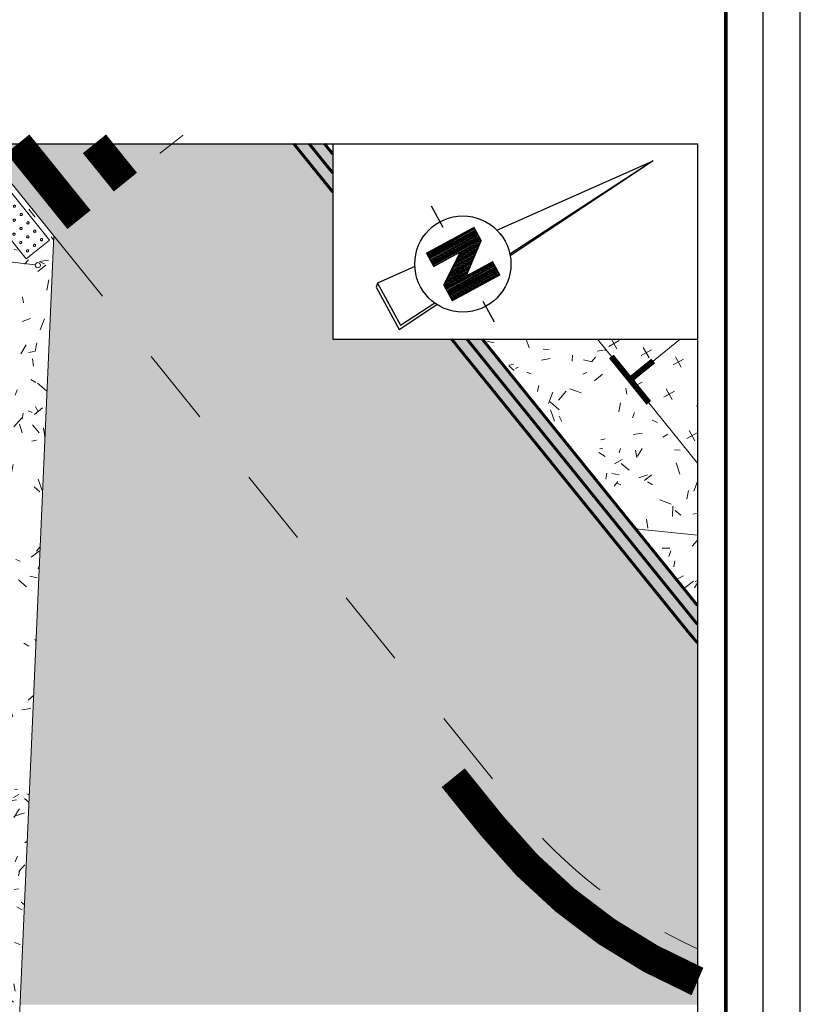
# Model space of a CAD drawing. Units: metres. Extents: x -3 to 102, y -3 to 72.
# Drawn here: x 89 to 102, y 39 to 56 of the extents above; entities that cross this region are included whole.
import ezdxf

# ---------------------------------------------------------------- set-up
doc = ezdxf.new("R2010")
doc.units = ezdxf.units.M
for name, pattern in [('LCEDERPASS', [5, 2.5, -2.5]), ('LCHGSURF', [2.6, 1.3, -1.3]), ('LCONTINUE', [2, 1, 1]), ('LIMVOIE', [2, 1, 1]), ('LMARQUAGE', [2, 1, 1]), ('LPASSPIET', [2, 1, 1]), ('LPCC1B', [2, 1, 1]), ('LPCC1X', [2.6, 1.3, -1.3])]:
    doc.linetypes.add(name, pattern=pattern)
doc.layers.get('0').update_dxf_attribs({"plot": 0})
doc.layers.add('0-Titre', color=7, linetype='Continuous')
for name, color, linetype, lineweight in [('BRD-Bordure_caniveau', 136, 'LPCC1B', 0), ('BRD-Bordure_caniveau_Axe', 136, 'LPCC1X', 0), ('MARQ-Marquage', 251, 'LCONTINUE', 0), ('MARQ-Marquage_résine', 32, 'Continuous', 0), ('MARQ-Passage_piétons', 251, 'LPASSPIET', 0), ('TRA-Béton_calcaire', 7, 'Continuous', 0), ('TRA-Enrobé', 254, 'Continuous', 0), ('TRA-Green_bloc', 84, 'Continuous', 0), ('VOI-Changement_surface', 252, 'LCHGSURF', 20), ('VOI-Panneau', 7, 'Continuous', 0), ('VOI-Voie', 150, 'LIMVOIE', 0)]:
    doc.layers.add(name, color=color, linetype=linetype, lineweight=lineweight)
pattern_1 = [(299.0358, (-5252044.7238, -1325910.4145), (2.1950932191, -0.0395718525), [0.1000000018, -1.6750000299, 0.07500000134, -0.72500001295, 0.1500000027, -1.7750000317]), (309.0358, (-5252044.0581, -1325909.5017), (2.4053158515, 0.5663089904), [0.1750000031, -0.4250000076, 0.225000004, -1.32500002366, 0.12500000223, -1.65000002946]), (319.0358, (-5252044.879, -1325909.6714), (2.14986786655, -0.07869765977), [0.20000000357, -1.37500002455, 0.17500000312, -1.0250000183, 0.12500000223, -0.8000000143]), (329.0358, (-5252044.6582, -1325910.3781), (1.76215718596, 1.1876140843), [0.12500000223, -0.82500001473, 0.1000000018, -1.22500002187, 0.07500000134, -1.625000029]), (339.0358, (-5252044.5171, -1325909.4991), (1.71332221714, 0.6286112465), [0.10000000179, -1.10000001964, 0.07500000134, -0.7000000125, 0.20000000357, -1.27500002277]), (349.0358, (-5252045.122, -1325910.2638), (1.3929744136, 1.5381392775), [0.0500000009, -0.9250000165, 0.12500000223, -1.52500002723, 0.15000000268, -0.77500001384]), (359.0358, (-5252044.9325, -1325910.2445), (1.2275957637, 1.62957319247), [0.12500000223, -1.0250000183, 0.0500000009, -1.20000002143, 0.1000000018, -0.92500001652]), (9.0358, (-5252045.3283, -1325910.1496), (1.12628575923, 1.67264178286), [0.07500000134, -0.47500000848, 0.15000000268, -0.80000001429, 0.10000000179, -1.10000001964]), (19.0358, (-5252043.978, -1325909.543), (0.3565709111, 2.18583104574), [0.17500000312, -1.10000001964, 0.07500000134, -1.3000000232, 0.1500000027, -1.22500002187]), (29.0358, (-5252044.8451, -1325910.196), (-0.259040364, 2.3724509043), [0.1500000027, -0.77500001384, 0.1000000018, -1.52500002723, 0.0500000009, -1.5500000277]), (39.0358, (-5252044.3617, -1325909.47), (0.0545708425, 2.3937725932), [0.17500000312, -0.9750000174, 0.1500000027, -0.8000000143, 0.17500000312, -1.8250000326]), (49.0358, (-5252045.6925, -1325910.0087), (-0.3772937235, 2.08225229166), [0.20000000357, -0.6500000116, 0.1000000018, -1.32500002366, 0.15000000268, -1.4500000259]), (59.0358, (-5252045.7578, -1325909.273), (-0.9518001075, 2.2037642254), [0.12500000223, -1.6750000299, 0.1500000027, -0.77500001384, 0.17500000312, -1.0250000183]), (69.0358, (-5252045.9717, -1325910.0207), (-0.60964596094, 2.32181653197), [0.07500000134, -0.55000000982, 0.1000000018, -1.0750000192, 0.20000000357, -1.400000025]), (79.0358, (-5252044.5871, -1325908.3943), (-1.1414550984, 1.46891299332), [0.15000000268, -0.90000001607, 0.17500000312, -0.77500001384, 0.10000000179, -1.05000001875]), (89.0358, (-5252045.4598, -1325911.252), (-1.70834880006, 1.0038896939), [0.1000000018, -0.7000000125, 0.20000000357, -1.55000002768, 0.17500000312, -1.42500002545]), (99.0358, (-5252045.0366, -1325909.1299), (-2.14567352206, 1.0763760228), [0.1500000027, -1.05000001875, 0.12500000223, -0.95000001696, 0.1000000018, -1.52500002723]), (109.0358, (-5252045.4884, -1325909.5522), (-2.1044277692, 0.8871352492), [0.225000004, -0.82500001473, 0.15000000268, -1.1250000201, 0.20000000357, -1.10000001964])]

# ---------------------------------------------------------------- blocks, each defined once
blk = doc.blocks.new('1X219')
at = {"color": 0, "linetype": 'Continuous'}
for p, q in [((0, 0), (0, 0.5)), ((1, 0.5), (0, 0.5)), ((1, 0.5), (1, 0)), ((0.0403, 0.4041), (0.042, 0.4115)), ((0.0403, 0.3959), (0.0403, 0.4041)), ((0.042, 0.3885), (0.0403, 0.3959)), ((0.042, 0.4115), (0.045, 0.417)), ((0.045, 0.383), (0.042, 0.3885)), ((0.045, 0.417), (0.0489, 0.4196)), ((0.0489, 0.3804), (0.045, 0.383)), ((0.0489, 0.4196), (0.053, 0.4188)), ((0.053, 0.3812), (0.0489, 0.3804)), ((0.053, 0.4188), (0.0566, 0.4147)), ((0.0566, 0.3853), (0.053, 0.3812)), ((0.0566, 0.4147), (0.0591, 0.4081)), ((0.0591, 0.3919), (0.0566, 0.3853)), ((0.0591, 0.4081), (0.06, 0.4)), ((0.06, 0.4), (0.0591, 0.3919)), ((0.1403, 0.4041), (0.142, 0.4115)), ((0.1403, 0.3959), (0.1403, 0.4041)), ((0.142, 0.3885), (0.1403, 0.3959)), ((0.142, 0.4115), (0.145, 0.417)), ((0.145, 0.383), (0.142, 0.3885)), ((0.145, 0.417), (0.1489, 0.4196)), ((0.1489, 0.3804), (0.145, 0.383)), ((0.1489, 0.4196), (0.153, 0.4188)), ((0.153, 0.3812), (0.1489, 0.3804)), ((0.153, 0.4188), (0.1566, 0.4147)), ((0.1566, 0.3853), (0.153, 0.3812)), ((0.1566, 0.4147), (0.1591, 0.4081)), ((0.1591, 0.3919), (0.1566, 0.3853)), ((0.1591, 0.4081), (0.16, 0.4)), ((0.16, 0.4), (0.1591, 0.3919)), ((0.2403, 0.4041), (0.242, 0.4115)), ((0.2403, 0.3959), (0.2403, 0.4041)), ((0.242, 0.3885), (0.2403, 0.3959)), ((0.242, 0.4115), (0.245, 0.417)), ((0.245, 0.383), (0.242, 0.3885)), ((0.245, 0.417), (0.2489, 0.4196)), ((0.2489, 0.3804), (0.245, 0.383)), ((0.2489, 0.4196), (0.253, 0.4188)), ((0.253, 0.3812), (0.2489, 0.3804)), ((0.253, 0.4188), (0.2566, 0.4147)), ((0.2566, 0.3853), (0.253, 0.3812)), ((0.2566, 0.4147), (0.2591, 0.4081)), ((0.2591, 0.3919), (0.2566, 0.3853)), ((0.2591, 0.4081), (0.26, 0.4)), ((0.26, 0.4), (0.2591, 0.3919)), ((0.3403, 0.4041), (0.342, 0.4115)), ((0.3403, 0.3959), (0.3403, 0.4041)), ((0.342, 0.3885), (0.3403, 0.3959)), ((0.342, 0.4115), (0.345, 0.417)), ((0.345, 0.383), (0.342, 0.3885)), ((0.345, 0.417), (0.3489, 0.4196)), ((0.3489, 0.3804), (0.345, 0.383)), ((0.3489, 0.4196), (0.353, 0.4188)), ((0.353, 0.3812), (0.3489, 0.3804)), ((0.353, 0.4188), (0.3566, 0.4147)), ((0.3566, 0.3853), (0.353, 0.3812)), ((0.3566, 0.4147), (0.3591, 0.4081)), ((0.3591, 0.3919), (0.3566, 0.3853)), ((0.3591, 0.4081), (0.36, 0.4)), ((0.36, 0.4), (0.3591, 0.3919)), ((0.4403, 0.4041), (0.442, 0.4115)), ((0.4403, 0.3959), (0.4403, 0.4041)), ((0.442, 0.3885), (0.4403, 0.3959)), ((0.442, 0.4115), (0.445, 0.417)), ((0.445, 0.383), (0.442, 0.3885)), ((0.445, 0.417), (0.4489, 0.4196)), ((0.4489, 0.3804), (0.445, 0.383)), ((0.4489, 0.4196), (0.453, 0.4188)), ((0.453, 0.3812), (0.4489, 0.3804)), ((0.453, 0.4188), (0.4566, 0.4147)), ((0.4566, 0.3853), (0.453, 0.3812)), ((0.4566, 0.4147), (0.4591, 0.4081)), ((0.4591, 0.3919), (0.4566, 0.3853)), ((0.4591, 0.4081), (0.46, 0.4)), ((0.46, 0.4), (0.4591, 0.3919)), ((0.5403, 0.4041), (0.542, 0.4115)), ((0.5403, 0.3959), (0.5403, 0.4041)), ((0.542, 0.3885), (0.5403, 0.3959)), ((0.542, 0.4115), (0.545, 0.417)), ((0.545, 0.383), (0.542, 0.3885)), ((0.545, 0.417), (0.5489, 0.4196)), ((0.5489, 0.3804), (0.545, 0.383)), ((0.5489, 0.4196), (0.553, 0.4188)), ((0.553, 0.3812), (0.5489, 0.3804)), ((0.553, 0.4188), (0.5566, 0.4147)), ((0.5566, 0.3853), (0.553, 0.3812)), ((0.5566, 0.4147), (0.5591, 0.4081)), ((0.5591, 0.3919), (0.5566, 0.3853)), ((0.5591, 0.4081), (0.56, 0.4)), ((0.56, 0.4), (0.5591, 0.3919)), ((0.6403, 0.4041), (0.642, 0.4115)), ((0.6403, 0.3959), (0.6403, 0.4041)), ((0.642, 0.3885), (0.6403, 0.3959)), ((0.642, 0.4115), (0.645, 0.417)), ((0.645, 0.383), (0.642, 0.3885)), ((0.645, 0.417), (0.6489, 0.4196)), ((0.6489, 0.3804), (0.645, 0.383)), ((0.6489, 0.4196), (0.653, 0.4188)), ((0.653, 0.3812), (0.6489, 0.3804)), ((0.653, 0.4188), (0.6566, 0.4147)), ((0.6566, 0.3853), (0.653, 0.3812)), ((0.6566, 0.4147), (0.6591, 0.4081)), ((0.6591, 0.3919), (0.6566, 0.3853)), ((0.6591, 0.4081), (0.66, 0.4)), ((0.66, 0.4), (0.6591, 0.3919)), ((0.7403, 0.4041), (0.742, 0.4115)), ((0.7403, 0.3959), (0.7403, 0.4041)), ((0.742, 0.3885), (0.7403, 0.3959)), ((0.742, 0.4115), (0.745, 0.417)), ((0.745, 0.383), (0.742, 0.3885)), ((0.745, 0.417), (0.7489, 0.4196)), ((0.7489, 0.3804), (0.745, 0.383)), ((0.7489, 0.4196), (0.753, 0.4188)), ((0.753, 0.3812), (0.7489, 0.3804)), ((0.753, 0.4188), (0.7566, 0.4147)), ((0.7566, 0.3853), (0.753, 0.3812)), ((0.7566, 0.4147), (0.7591, 0.4081)), ((0.7591, 0.3919), (0.7566, 0.3853)), ((0.7591, 0.4081), (0.76, 0.4)), ((0.76, 0.4), (0.7591, 0.3919)), ((0.8403, 0.4041), (0.842, 0.4115)), ((0.8403, 0.3959), (0.8403, 0.4041)), ((0.842, 0.3885), (0.8403, 0.3959)), ((0.842, 0.4115), (0.845, 0.417)), ((0.845, 0.383), (0.842, 0.3885)), ((0.845, 0.417), (0.8489, 0.4196)), ((0.8489, 0.3804), (0.845, 0.383)), ((0.8489, 0.4196), (0.853, 0.4188)), ((0.853, 0.3812), (0.8489, 0.3804)), ((0.853, 0.4188), (0.8566, 0.4147)), ((0.8566, 0.3853), (0.853, 0.3812)), ((0.8566, 0.4147), (0.8591, 0.4081)), ((0.8591, 0.3919), (0.8566, 0.3853)), ((0.8591, 0.4081), (0.86, 0.4)), ((0.86, 0.4), (0.8591, 0.3919)), ((0.9403, 0.4041), (0.942, 0.4115)), ((0.9403, 0.3959), (0.9403, 0.4041)), ((0.942, 0.3885), (0.9403, 0.3959)), ((0.942, 0.4115), (0.945, 0.417)), ((0.945, 0.383), (0.942, 0.3885)), ((0.945, 0.417), (0.9489, 0.4196)), ((0.9489, 0.3804), (0.945, 0.383)), ((0.9489, 0.4196), (0.953, 0.4188)), ((0.953, 0.3812), (0.9489, 0.3804)), ((0.953, 0.4188), (0.9566, 0.4147)), ((0.9566, 0.3853), (0.953, 0.3812)), ((0.9566, 0.4147), (0.9591, 0.4081)), ((0.9591, 0.3919), (0.9566, 0.3853)), ((0.9591, 0.4081), (0.96, 0.4)), ((0.96, 0.4), (0.9591, 0.3919)), ((0.0403, 0.2541), (0.042, 0.2615)), ((0.0403, 0.2459), (0.0403, 0.2541)), ((0.042, 0.2385), (0.0403, 0.2459)), ((0.042, 0.2615), (0.045, 0.267)), ((0.045, 0.233), (0.042, 0.2385)), ((0.045, 0.267), (0.0489, 0.2696)), ((0.0489, 0.2304), (0.045, 0.233)), ((0.0489, 0.2696), (0.053, 0.2688)), ((0.053, 0.2312), (0.0489, 0.2304)), ((0.053, 0.2688), (0.0566, 0.2647)), ((0.0566, 0.2353), (0.053, 0.2312)), ((0.0566, 0.2647), (0.0591, 0.2581)), ((0.0591, 0.2419), (0.0566, 0.2353)), ((0.0591, 0.2581), (0.06, 0.25)), ((0.06, 0.25), (0.0591, 0.2419)), ((0.1403, 0.2541), (0.142, 0.2615)), ((0.1403, 0.2459), (0.1403, 0.2541)), ((0.142, 0.2385), (0.1403, 0.2459)), ((0.142, 0.2615), (0.145, 0.267)), ((0.145, 0.233), (0.142, 0.2385)), ((0.145, 0.267), (0.1489, 0.2696)), ((0.1489, 0.2304), (0.145, 0.233)), ((0.1489, 0.2696), (0.153, 0.2688)), ((0.153, 0.2312), (0.1489, 0.2304)), ((0.153, 0.2688), (0.1566, 0.2647)), ((0.1566, 0.2353), (0.153, 0.2312)), ((0.1566, 0.2647), (0.1591, 0.2581)), ((0.1591, 0.2419), (0.1566, 0.2353)), ((0.1591, 0.2581), (0.16, 0.25)), ((0.16, 0.25), (0.1591, 0.2419)), ((0.2403, 0.2541), (0.242, 0.2615)), ((0.2403, 0.2459), (0.2403, 0.2541)), ((0.242, 0.2385), (0.2403, 0.2459)), ((0.242, 0.2615), (0.245, 0.267)), ((0.245, 0.233), (0.242, 0.2385)), ((0.245, 0.267), (0.2489, 0.2696)), ((0.2489, 0.2304), (0.245, 0.233)), ((0.2489, 0.2696), (0.253, 0.2688)), ((0.253, 0.2312), (0.2489, 0.2304)), ((0.253, 0.2688), (0.2566, 0.2647)), ((0.2566, 0.2353), (0.253, 0.2312)), ((0.2566, 0.2647), (0.2591, 0.2581)), ((0.2591, 0.2419), (0.2566, 0.2353)), ((0.2591, 0.2581), (0.26, 0.25)), ((0.26, 0.25), (0.2591, 0.2419)), ((0.3403, 0.2541), (0.342, 0.2615)), ((0.3403, 0.2459), (0.3403, 0.2541)), ((0.342, 0.2385), (0.3403, 0.2459)), ((0.342, 0.2615), (0.345, 0.267)), ((0.345, 0.233), (0.342, 0.2385)), ((0.345, 0.267), (0.3489, 0.2696)), ((0.3489, 0.2304), (0.345, 0.233)), ((0.3489, 0.2696), (0.353, 0.2688)), ((0.353, 0.2312), (0.3489, 0.2304)), ((0.353, 0.2688), (0.3566, 0.2647)), ((0.3566, 0.2353), (0.353, 0.2312)), ((0.3566, 0.2647), (0.3591, 0.2581)), ((0.3591, 0.2419), (0.3566, 0.2353)), ((0.3591, 0.2581), (0.36, 0.25)), ((0.36, 0.25), (0.3591, 0.2419)), ((0.4403, 0.2541), (0.442, 0.2615)), ((0.4403, 0.2459), (0.4403, 0.2541)), ((0.442, 0.2385), (0.4403, 0.2459)), ((0.442, 0.2615), (0.445, 0.267)), ((0.445, 0.233), (0.442, 0.2385)), ((0.445, 0.267), (0.4489, 0.2696)), ((0.4489, 0.2304), (0.445, 0.233)), ((0.4489, 0.2696), (0.453, 0.2688)), ((0.453, 0.2312), (0.4489, 0.2304)), ((0.453, 0.2688), (0.4566, 0.2647)), ((0.4566, 0.2353), (0.453, 0.2312)), ((0.4566, 0.2647), (0.4591, 0.2581)), ((0.4591, 0.2419), (0.4566, 0.2353)), ((0.4591, 0.2581), (0.46, 0.25)), ((0.46, 0.25), (0.4591, 0.2419)), ((0.5403, 0.2541), (0.542, 0.2615)), ((0.5403, 0.2459), (0.5403, 0.2541)), ((0.542, 0.2385), (0.5403, 0.2459)), ((0.542, 0.2615), (0.545, 0.267)), ((0.545, 0.233), (0.542, 0.2385)), ((0.545, 0.267), (0.5489, 0.2696)), ((0.5489, 0.2304), (0.545, 0.233)), ((0.5489, 0.2696), (0.553, 0.2688)), ((0.553, 0.2312), (0.5489, 0.2304)), ((0.553, 0.2688), (0.5566, 0.2647)), ((0.5566, 0.2353), (0.553, 0.2312)), ((0.5566, 0.2647), (0.5591, 0.2581)), ((0.5591, 0.2419), (0.5566, 0.2353)), ((0.5591, 0.2581), (0.56, 0.25)), ((0.56, 0.25), (0.5591, 0.2419)), ((0.6403, 0.2541), (0.642, 0.2615)), ((0.6403, 0.2459), (0.6403, 0.2541)), ((0.642, 0.2385), (0.6403, 0.2459)), ((0.642, 0.2615), (0.645, 0.267)), ((0.645, 0.233), (0.642, 0.2385)), ((0.645, 0.267), (0.6489, 0.2696)), ((0.6489, 0.2304), (0.645, 0.233)), ((0.6489, 0.2696), (0.653, 0.2688)), ((0.653, 0.2312), (0.6489, 0.2304)), ((0.653, 0.2688), (0.6566, 0.2647)), ((0.6566, 0.2353), (0.653, 0.2312)), ((0.6566, 0.2647), (0.6591, 0.2581)), ((0.6591, 0.2419), (0.6566, 0.2353)), ((0.6591, 0.2581), (0.66, 0.25)), ((0.66, 0.25), (0.6591, 0.2419)), ((0.7403, 0.2541), (0.742, 0.2615)), ((0.7403, 0.2459), (0.7403, 0.2541)), ((0.742, 0.2385), (0.7403, 0.2459)), ((0.742, 0.2615), (0.745, 0.267)), ((0.745, 0.233), (0.742, 0.2385)), ((0.745, 0.267), (0.7489, 0.2696)), ((0.7489, 0.2304), (0.745, 0.233)), ((0.7489, 0.2696), (0.753, 0.2688)), ((0.753, 0.2312), (0.7489, 0.2304)), ((0.753, 0.2688), (0.7566, 0.2647)), ((0.7566, 0.2353), (0.753, 0.2312)), ((0.7566, 0.2647), (0.7591, 0.2581)), ((0.7591, 0.2419), (0.7566, 0.2353)), ((0.7591, 0.2581), (0.76, 0.25)), ((0.76, 0.25), (0.7591, 0.2419)), ((0.8403, 0.2541), (0.842, 0.2615)), ((0.8403, 0.2459), (0.8403, 0.2541)), ((0.842, 0.2385), (0.8403, 0.2459)), ((0.842, 0.2615), (0.845, 0.267)), ((0.845, 0.233), (0.842, 0.2385)), ((0.845, 0.267), (0.8489, 0.2696)), ((0.8489, 0.2304), (0.845, 0.233)), ((0.8489, 0.2696), (0.853, 0.2688)), ((0.853, 0.2312), (0.8489, 0.2304)), ((0.853, 0.2688), (0.8566, 0.2647)), ((0.8566, 0.2353), (0.853, 0.2312)), ((0.8566, 0.2647), (0.8591, 0.2581)), ((0.8591, 0.2419), (0.8566, 0.2353)), ((0.8591, 0.2581), (0.86, 0.25)), ((0.86, 0.25), (0.8591, 0.2419)), ((0.9403, 0.2541), (0.942, 0.2615)), ((0.9403, 0.2459), (0.9403, 0.2541)), ((0.942, 0.2385), (0.9403, 0.2459)), ((0.942, 0.2615), (0.945, 0.267)), ((0.945, 0.233), (0.942, 0.2385)), ((0.945, 0.267), (0.9489, 0.2696)), ((0.9489, 0.2304), (0.945, 0.233)), ((0.9489, 0.2696), (0.953, 0.2688)), ((0.953, 0.2312), (0.9489, 0.2304)), ((0.953, 0.2688), (0.9566, 0.2647)), ((0.9566, 0.2353), (0.953, 0.2312)), ((0.9566, 0.2647), (0.9591, 0.2581)), ((0.9591, 0.2419), (0.9566, 0.2353)), ((0.9591, 0.2581), (0.96, 0.25)), ((0.96, 0.25), (0.9591, 0.2419)), ((0.0403, 0.1041), (0.042, 0.1115)), ((0.0403, 0.0959), (0.0403, 0.1041)), ((0.042, 0.0885), (0.0403, 0.0959)), ((0.042, 0.1115), (0.045, 0.117)), ((0.045, 0.117), (0.0489, 0.1196)), ((0.0489, 0.1196), (0.053, 0.1188)), ((0.053, 0.1188), (0.0566, 0.1147)), ((0.0566, 0.1147), (0.0591, 0.1081)), ((0.0591, 0.0919), (0.0566, 0.0853)), ((0.0591, 0.1081), (0.06, 0.1)), ((0.06, 0.1), (0.0591, 0.0919)), ((0.1403, 0.1041), (0.142, 0.1115)), ((0.1403, 0.0959), (0.1403, 0.1041)), ((0.142, 0.0885), (0.1403, 0.0959)), ((0.142, 0.1115), (0.145, 0.117)), ((0.145, 0.117), (0.1489, 0.1196)), ((0.1489, 0.1196), (0.153, 0.1188)), ((0.153, 0.1188), (0.1566, 0.1147)), ((0.1566, 0.1147), (0.1591, 0.1081)), ((0.1591, 0.0919), (0.1566, 0.0853)), ((0.1591, 0.1081), (0.16, 0.1)), ((0.16, 0.1), (0.1591, 0.0919)), ((0.2403, 0.1041), (0.242, 0.1115)), ((0.2403, 0.0959), (0.2403, 0.1041)), ((0.242, 0.0885), (0.2403, 0.0959)), ((0.242, 0.1115), (0.245, 0.117)), ((0.245, 0.117), (0.2489, 0.1196)), ((0.2489, 0.1196), (0.253, 0.1188)), ((0.253, 0.1188), (0.2566, 0.1147)), ((0.2566, 0.1147), (0.2591, 0.1081)), ((0.2591, 0.0919), (0.2566, 0.0853)), ((0.2591, 0.1081), (0.26, 0.1)), ((0.26, 0.1), (0.2591, 0.0919)), ((0.3403, 0.1041), (0.342, 0.1115)), ((0.3403, 0.0959), (0.3403, 0.1041)), ((0.342, 0.0885), (0.3403, 0.0959)), ((0.342, 0.1115), (0.345, 0.117)), ((0.345, 0.117), (0.3489, 0.1196)), ((0.3489, 0.1196), (0.353, 0.1188)), ((0.353, 0.1188), (0.3566, 0.1147)), ((0.3566, 0.1147), (0.3591, 0.1081)), ((0.3591, 0.0919), (0.3566, 0.0853)), ((0.3591, 0.1081), (0.36, 0.1)), ((0.36, 0.1), (0.3591, 0.0919)), ((0.4403, 0.1041), (0.442, 0.1115)), ((0.4403, 0.0959), (0.4403, 0.1041)), ((0.442, 0.0885), (0.4403, 0.0959)), ((0.442, 0.1115), (0.445, 0.117)), ((0.445, 0.117), (0.4489, 0.1196)), ((0.4489, 0.1196), (0.453, 0.1188)), ((0.453, 0.1188), (0.4566, 0.1147)), ((0.4566, 0.1147), (0.4591, 0.1081)), ((0.4591, 0.0919), (0.4566, 0.0853)), ((0.4591, 0.1081), (0.46, 0.1)), ((0.46, 0.1), (0.4591, 0.0919)), ((0.5403, 0.1041), (0.542, 0.1115)), ((0.5403, 0.0959), (0.5403, 0.1041)), ((0.542, 0.0885), (0.5403, 0.0959)), ((0.542, 0.1115), (0.545, 0.117)), ((0.545, 0.117), (0.5489, 0.1196)), ((0.5489, 0.1196), (0.553, 0.1188)), ((0.553, 0.1188), (0.5566, 0.1147)), ((0.5566, 0.1147), (0.5591, 0.1081)), ((0.5591, 0.0919), (0.5566, 0.0853)), ((0.5591, 0.1081), (0.56, 0.1)), ((0.56, 0.1), (0.5591, 0.0919)), ((0.6403, 0.1041), (0.642, 0.1115)), ((0.6403, 0.0959), (0.6403, 0.1041)), ((0.642, 0.0885), (0.6403, 0.0959)), ((0.642, 0.1115), (0.645, 0.117)), ((0.645, 0.117), (0.6489, 0.1196)), ((0.6489, 0.1196), (0.653, 0.1188)), ((0.653, 0.1188), (0.6566, 0.1147)), ((0.6566, 0.1147), (0.6591, 0.1081)), ((0.6591, 0.0919), (0.6566, 0.0853)), ((0.6591, 0.1081), (0.66, 0.1)), ((0.66, 0.1), (0.6591, 0.0919)), ((0.7403, 0.1041), (0.742, 0.1115)), ((0.7403, 0.0959), (0.7403, 0.1041)), ((0.742, 0.0885), (0.7403, 0.0959)), ((0.742, 0.1115), (0.745, 0.117)), ((0.745, 0.117), (0.7489, 0.1196)), ((0.7489, 0.1196), (0.753, 0.1188)), ((0.753, 0.1188), (0.7566, 0.1147)), ((0.7566, 0.1147), (0.7591, 0.1081)), ((0.7591, 0.0919), (0.7566, 0.0853)), ((0.7591, 0.1081), (0.76, 0.1)), ((0.76, 0.1), (0.7591, 0.0919)), ((0.8403, 0.1041), (0.842, 0.1115)), ((0.8403, 0.0959), (0.8403, 0.1041)), ((0.842, 0.0885), (0.8403, 0.0959)), ((0.842, 0.1115), (0.845, 0.117)), ((0.845, 0.117), (0.8489, 0.1196)), ((0.8489, 0.1196), (0.853, 0.1188)), ((0.853, 0.1188), (0.8566, 0.1147)), ((0.8566, 0.1147), (0.8591, 0.1081)), ((0.8591, 0.0919), (0.8566, 0.0853)), ((0.8591, 0.1081), (0.86, 0.1)), ((0.86, 0.1), (0.8591, 0.0919)), ((0.9403, 0.1041), (0.942, 0.1115)), ((0.9403, 0.0959), (0.9403, 0.1041)), ((0.942, 0.0885), (0.9403, 0.0959)), ((0.942, 0.1115), (0.945, 0.117)), ((0.945, 0.117), (0.9489, 0.1196)), ((0.9489, 0.1196), (0.953, 0.1188)), ((0.953, 0.1188), (0.9566, 0.1147)), ((0.9566, 0.1147), (0.9591, 0.1081)), ((0.9591, 0.0919), (0.9566, 0.0853)), ((0.9591, 0.1081), (0.96, 0.1)), ((0.96, 0.1), (0.9591, 0.0919)), ((1, 0), (0, 0)), ((0.045, 0.083), (0.042, 0.0885)), ((0.0489, 0.0804), (0.045, 0.083)), ((0.053, 0.0812), (0.0489, 0.0804)), ((0.0566, 0.0853), (0.053, 0.0812)), ((0.145, 0.083), (0.142, 0.0885)), ((0.1489, 0.0804), (0.145, 0.083)), ((0.153, 0.0812), (0.1489, 0.0804)), ((0.1566, 0.0853), (0.153, 0.0812)), ((0.245, 0.083), (0.242, 0.0885)), ((0.2489, 0.0804), (0.245, 0.083)), ((0.253, 0.0812), (0.2489, 0.0804)), ((0.2566, 0.0853), (0.253, 0.0812)), ((0.345, 0.083), (0.342, 0.0885)), ((0.3489, 0.0804), (0.345, 0.083)), ((0.353, 0.0812), (0.3489, 0.0804)), ((0.3566, 0.0853), (0.353, 0.0812)), ((0.445, 0.083), (0.442, 0.0885)), ((0.4489, 0.0804), (0.445, 0.083)), ((0.453, 0.0812), (0.4489, 0.0804)), ((0.4566, 0.0853), (0.453, 0.0812)), ((0.545, 0.083), (0.542, 0.0885)), ((0.5489, 0.0804), (0.545, 0.083)), ((0.553, 0.0812), (0.5489, 0.0804)), ((0.5566, 0.0853), (0.553, 0.0812)), ((0.645, 0.083), (0.642, 0.0885)), ((0.6489, 0.0804), (0.645, 0.083)), ((0.653, 0.0812), (0.6489, 0.0804)), ((0.6566, 0.0853), (0.653, 0.0812)), ((0.745, 0.083), (0.742, 0.0885)), ((0.7489, 0.0804), (0.745, 0.083)), ((0.753, 0.0812), (0.7489, 0.0804)), ((0.7566, 0.0853), (0.753, 0.0812)), ((0.845, 0.083), (0.842, 0.0885)), ((0.8489, 0.0804), (0.845, 0.083)), ((0.853, 0.0812), (0.8489, 0.0804)), ((0.8566, 0.0853), (0.853, 0.0812)), ((0.945, 0.083), (0.942, 0.0885)), ((0.9489, 0.0804), (0.945, 0.083)), ((0.953, 0.0812), (0.9489, 0.0804)), ((0.9566, 0.0853), (0.953, 0.0812))]:
    blk.add_line(p, q, dxfattribs=at)
blk = doc.blocks.new('1X173')
at = {"linetype": 'Continuous', "lineweight": -3, "true_color": 0xfefefe}
h = blk.add_hatch(color=7, dxfattribs=at)
h.paths.add_polyline_path([(1.685, 5.344), (1.655, 5.314), (1.62, 5.289), (1.582, 5.27), (1.541, 5.257), (1.499, 5.25), (1.456, 5.25), (-1.5, 5.25), (-1.539, 5.253), (-1.577, 5.262), (-1.613, 5.277), (-1.647, 5.298), (-1.677, 5.323), (-1.702, 5.353), (-1.723, 5.387), (-1.738, 5.423), (-1.747, 5.461), (-1.75, 5.5), (-1.75, 8.5), (-1.742, 8.544), (-1.726, 8.586), (-1.705, 8.624), (-1.678, 8.66), (-1.645, 8.69), (-1.608, 8.715), (-1.568, 8.734), (-1.525, 8.746), (-1.481, 8.752), (-1.437, 8.75), (1.5, 8.75), (1.539, 8.747), (1.577, 8.738), (1.613, 8.723), (1.647, 8.702), (1.677, 8.677), (1.702, 8.647), (1.723, 8.614), (1.738, 8.577), (1.747, 8.539), (1.75, 8.5), (1.75, 5.5), (1.743, 5.458), (1.73, 5.417), (1.71, 5.379)])
h.paths.add_polyline_path([(1.5, 5.5), (1.5, 8.5), (-1.5, 8.5), (-1.5, 5.5)])
h.dxf.unprotected_set("ltscale", 0)
at = {"linetype": 'Continuous'}
blk.add_hatch(color=180, dxfattribs=at).paths.add_polyline_path([(-1.5, 5.5), (1.5, 5.5), (1.5, 8.5), (-1.5, 8.5)])
h = blk.add_hatch(color=255)
h.dxf.hatch_style = 1
h.paths.add_polyline_path([(-0.01, 8.241), (-1.095, 7.07), (-0.455, 7.07), (-0.455, 5.74), (0.49, 5.74), (0.49, 7.07), (1.119, 7.07)])
at = {"color": 0, "linetype": 'Continuous'}
blk.add_line((0, 5.25), (0, 0.175), dxfattribs=at)
at = {"color": 7, "linetype": 'Continuous'}
blk.add_lwpolyline([(-1.75, 5.5), (-1.747, 5.461), (-1.738, 5.423), (-1.723, 5.387), (-1.702, 5.353), (-1.677, 5.323), (-1.647, 5.298), (-1.613, 5.277), (-1.577, 5.262), (-1.539, 5.253), (-1.5, 5.25), (1.456, 5.25), (1.499, 5.25), (1.541, 5.257), (1.582, 5.27), (1.62, 5.289), (1.655, 5.314), (1.685, 5.344), (1.71, 5.379), (1.73, 5.417), (1.743, 5.458), (1.75, 5.5), (1.75, 8.5), (1.747, 8.539), (1.738, 8.577), (1.723, 8.614), (1.702, 8.647), (1.677, 8.677), (1.647, 8.702), (1.613, 8.723), (1.577, 8.738), (1.539, 8.747), (1.5, 8.75), (-1.437, 8.75), (-1.481, 8.752), (-1.525, 8.746), (-1.568, 8.734), (-1.608, 8.715), (-1.645, 8.69), (-1.678, 8.66), (-1.705, 8.624), (-1.726, 8.586), (-1.742, 8.544), (-1.75, 8.5)], close=True, dxfattribs=at)
at = {"color": 5, "linetype": 'Continuous', "true_color": 0x0000ff}
blk.add_lwpolyline([(-1.5, 5.5), (1.5, 5.5), (1.5, 8.5), (-1.5, 8.5)], close=True, dxfattribs=at)
at = {"color": 5, "linetype": 'Continuous'}
blk.add_lwpolyline([(-1.5, 5.5), (1.5, 5.5, 0.267949), (1.5, 5.5), (1.5, 8.5), (1.5, 8.5), (-1.5, 8.5, 3.732051), (-1.5, 8.5)], format="xyb", close=True, dxfattribs=at)
at = {"color": 180, "linetype": 'Continuous'}
blk.add_lwpolyline([(0.415, 5.731), (-0.463, 5.731), (-0.463, 7.078), (-1.095, 7.078), (-0.021, 8.252), (1.119, 7.087), (0.489, 7.087), (0.489, 5.741)], close=True, dxfattribs=at)
at = {"color": 0, "linetype": 'Continuous'}
blk.add_circle((0, 0), 0.175, dxfattribs=at)
blk = doc.blocks.new('Y006')
at = {"color": 0, "linetype": 'Continuous'}
for p, q in [((0, 0), (0.617052, -6.923803)), ((-2.691363, -8.77622), (-1.705911, -8.773253)), ((1.705911, -8.773253), (2.666005, -8.77622)), ((1.096657, -12.306924), (0.934351, -10.484525)), ((-0.974806, -12.185074), (-0.852955, -12.306924)), ((-0.852955, -12.306924), (1.096657, -12.306924))]:
    blk.add_line(p, q, dxfattribs=at)
for points in [[(-0.551984, -6.903331), (0, 0), (0.552471, -6.903576)], [(-1.06595, -7.66563), (-1.06595, -9.858943)], [(-1.01721, -7.66563), (-1.01721, -9.858943)], [(-0.968469, -7.66563), (-0.968469, -9.858943)], [(-0.91973, -7.66563), (-0.91973, -9.858943)], [(-0.870989, -7.66563), (-0.870989, -9.858943)], [(-0.822248, -7.66563), (-0.822248, -9.858943)], [(-0.773509, -7.66563), (-0.773509, -9.858943)], [(-0.724768, -7.66563), (-0.724768, -9.858943)], [(-0.676028, -7.66563), (-0.676028, -9.858943)], [(-0.627287, -7.66563), (-0.627287, -9.858943)], [(-0.578548, -7.66563), (-0.578548, -9.858943)], [(-0.529807, -7.66563), (-0.529807, -9.858943)], [(-0.481067, -7.66563), (-0.481067, -8.640436)], [(-0.432326, -7.726556), (-0.432326, -8.710065)], [(-0.383587, -7.78748), (-0.383587, -8.779693)], [(-0.334846, -7.848406), (-0.334846, -8.849322)], [(-0.286105, -7.909332), (-0.286105, -8.918951)], [(-0.237365, -7.970256), (-0.237365, -8.988581)], [(0.542479, -7.66563), (0.542479, -9.858943)], [(0.59122, -7.66563), (0.59122, -9.858943)], [(0.63996, -7.66563), (0.63996, -9.858943)], [(0.6887, -7.66563), (0.6887, -9.858943)], [(0.73744, -7.66563), (0.73744, -9.858943)], [(0.786181, -7.66563), (0.786181, -9.858943)], [(0.834922, -7.66563), (0.834922, -9.858943)], [(0.883661, -7.66563), (0.883661, -9.858943)], [(0.932402, -7.66563), (0.932402, -9.858943)], [(0.981142, -7.66563), (0.981142, -9.858943)], [(1.029883, -7.66563), (1.029883, -9.858943)], [(1.078622, -7.66563), (1.078622, -9.858943)], [(-0.188625, -8.031182), (-0.188625, -9.054728)], [(-0.139885, -8.092108), (-0.139885, -9.127839)], [(-0.091144, -8.153032), (-0.091144, -9.20095)], [(-0.042405, -8.213958), (-0.042405, -9.267097)], [(0.006336, -8.274884), (0.006336, -9.336726)], [(0.055077, -8.335809), (0.055077, -9.406355)], [(-0.481067, -8.640436), (-0.481067, -9.858943)], [(0.103817, -8.396734), (0.103817, -9.475983)], [(0.152557, -8.45766), (0.152557, -9.545612)], [(0.201297, -8.518585), (0.201297, -9.615241)], [(0.250038, -8.57951), (0.250038, -9.68487)], [(0.298779, -8.640436), (0.298779, -9.7545)], [(0.347518, -8.701361), (0.347518, -9.824129)], [(0.396259, -8.762287), (0.396259, -9.858943)], [(0.444999, -8.823212), (0.444999, -9.858943)], [(0.49374, -8.884137), (0.49374, -9.858943)], [(-0.842476, -10.53156), (-0.974806, -12.185074), (0.974806, -12.185074), (0.843451, -10.531072)]]:
    blk.add_lwpolyline(points, dxfattribs=at)
at = {"color": 0, "linetype": 'Continuous', "const_width": 0.048741}
blk.add_lwpolyline([(-0.481067, -9.858943), (-0.481067, -8.640436), (0.371888, -9.858943), (1.102993, -9.858943), (1.102993, -7.66563), (0.49374, -7.66563), (0.49374, -8.884137), (-0.481067, -7.66563), (-1.090321, -7.66563), (-1.090321, -9.858943), (-0.481067, -9.858943)], close=True, dxfattribs=at)
at = {"color": 0, "linetype": 'Continuous'}
blk.add_circle((0, -8.773253), 1.949611, dxfattribs=at)

msp = doc.modelspace()

# ---------------------------------------------------------------- hatches: boundary and pattern name
at = {"layer": 'TRA-Béton_calcaire', "linetype": 'Continuous', "lineweight": 0, "transparency": 33554559}
h = msp.add_hatch(dxfattribs=at)
h.set_pattern_fill('G_GEOLOG_8', color=149, scale=2.5, angle=-60.9642)
h.set_pattern_definition(pattern_1)
edge = h.paths.add_edge_path()
edge.add_line((89.831, 52.05), (88.643, 53.521))
edge.add_line((88.643, 53.521), (84.754, 50.378))
edge.add_line((84.754, 50.378), (84.785, 50.339))
edge.add_arc((74.031, 41.648), 13.828, -2.5225, 38.9443, ccw=False)
edge.add_line((87.845, 41.039), (89.343, 40.973))
edge.add_line((89.343, 40.973), (89.831, 52.05))
h = msp.add_hatch(dxfattribs=at)
h.set_pattern_fill('G_GEOLOG_8', color=149, scale=2.5, angle=-60.9642)
h.set_pattern_definition(pattern_1)
h.paths.add_polyline_path([(89.343, 40.973), (87.845, 41.039), (87.229, 27.053), (87.135, 24.933), (88.7, 26.366)])

# ---------------------------------------------------------------- linework, layer by layer
msp.add_lwpolyline([(-2.634, -2.038), (102.348, -2.038), (102.348, 72.199), (-2.634, 72.199)], close=True)
at = {"color": 2, "linetype": 'Continuous', "flags": 128}
msp.add_lwpolyline([(51.575, 9.119), (51.58, 53.593), (94.511, 53.593), (94.511, 50.319), (100.623, 50.319), (100.623, 9.119)], close=True, dxfattribs=at)
at = {"layer": '0-Titre'}
for points in [[(-2.009, -1.413), (101.723, -1.413), (101.723, 71.574), (-2.009, 71.574)], [(51.58, 53.593), (100.623, 53.593), (100.623, 9.119), (51.58, 9.119)]]:
    msp.add_lwpolyline(points, close=True, dxfattribs=at)
at = {"layer": '0-Titre', "color": 14, "const_width": 0.0625, "flags": 128}
msp.add_lwpolyline([(51.098, -0.788), (101.098, -0.788), (101.098, 70.949), (51.107, 70.949)], close=True, dxfattribs=at)
at = {"layer": 'BRD-Bordure_caniveau', "color": 136, "linetype": 'LPCC1B', "lineweight": 0, "const_width": 0.05, "flags": 128}
for points in [[(93.856, 53.593), (94.511, 52.783)], [(94.371, 53.593), (94.511, 53.419)], [(97.016, 50.319), (100.623, 45.856)]]:
    msp.add_lwpolyline(points, dxfattribs=at)
msp.add_lwpolyline([(96.502, 50.319), (100.413, 45.48, 0.009453), (100.623, 45.231, 0.009453)], format="xyb", dxfattribs=at)
at = {"layer": 'BRD-Bordure_caniveau_Axe', "color": 136, "linetype": 'LPCC1X', "lineweight": 0, "const_width": 0.05, "flags": 128}
msp.add_lwpolyline([(94.113, 53.593), (94.511, 53.101)], dxfattribs=at)
msp.add_lwpolyline([(96.759, 50.319), (100.568, 45.606, 0.002556), (100.623, 45.539, 0.002556)], format="xyb", dxfattribs=at)
at = {"layer": 'MARQ-Marquage', "color": 255, "linetype": 'LCEDERPASS', "lineweight": 0, "ltscale": 0.9, "const_width": 0.5, "flags": 128}
msp.add_lwpolyline([(96.528, 42.969), (97.182, 42.159, 0.12209), (100.623, 39.554, 0.12209)], format="xyb", dxfattribs=at)
at = {"layer": 'MARQ-Marquage_résine', "color": 32, "linetype": 'LMARQUAGE', "lineweight": 0, "const_width": 0.1, "flags": 128}
for points in [[(99.179, 50.029), (99.808, 49.251)], [(99.494, 49.64), (99.882, 49.954)]]:
    msp.add_lwpolyline(points, dxfattribs=at)
at = {"layer": 'MARQ-Passage_piétons', "color": 255, "linetype": 'LPASSPIET', "lineweight": 0, "const_width": 0.5, "flags": 128}
for points in [[(90.254, 52.322), (89.228, 53.593)], [(91.032, 52.951), (90.513, 53.593)], [(91.81, 53.579), (91.799, 53.593)]]:
    msp.add_lwpolyline(points, dxfattribs=at)
at = {"layer": 'TRA-Béton_calcaire', "color": 149, "linetype": 'Continuous', "lineweight": 0, "transparency": 33554559}
for p, q in [((97.093, 50.283), (97.216, 50.26)), ((97.802, 50.174), (97.752, 50.319)), ((98.039, 50.15), (98.139, 50.148)), ((98.525, 49.95), (98.527, 50.05)), ((98.849, 49.941), (98.914, 50.016)), ((98.944, 50.118), (99.043, 50.134)), ((99.064, 50.133), (99.096, 50.132)), ((97.458, 49.874), (97.552, 49.792)), ((97.463, 49.883), (97.537, 49.895)), ((97.574, 49.825), (97.617, 49.849)), ((98.006, 49.969), (98.154, 49.993)), ((98.713, 49.97), (98.86, 49.941)), ((97.761, 49.766), (97.831, 49.739)), ((98.7, 49.734), (98.771, 49.759)), ((98.897, 49.621), (99.033, 49.731)), ((97.943, 49.444), (97.962, 49.542)), ((98.126, 49.243), (98.198, 49.43)), ((98.291, 49.299), (98.423, 49.45)), ((98.485, 49.488), (98.671, 49.417)), ((99.437, 49.398), (99.421, 49.497)), ((98.156, 49.268), (98.307, 49.137)), ((99.303, 49.104), (99.332, 49.251)), ((98.226, 48.946), (98.16, 49.135)), ((98.302, 49.029), (98.35, 48.941)), ((99.532, 48.999), (99.568, 49.092)), ((99.862, 48.961), (99.955, 48.925)), ((99.546, 48.721), (99.695, 48.744)), ((100.04, 48.678), (100.128, 48.727)), ((98.501, 48.482), (98.501, 48.526)), ((99.003, 48.634), (99.077, 48.646)), ((98.97, 48.417), (99.077, 48.353)), ((98.986, 48.484), (99.036, 48.483)), ((99.308, 48.415), (99.335, 48.485)), ((99.606, 48.337), (99.586, 48.46)), ((99.62, 48.356), (99.697, 48.485)), ((100.236, 48.463), (100.336, 48.461)), ((99.232, 48.229), (99.363, 48.302)), ((99.346, 48.235), (99.478, 48.121)), ((100.33, 48.058), (100.265, 48.247)), ((99.085, 47.975), (99.104, 48.073)), ((99.185, 48.07), (99.308, 48.046)), ((99.643, 47.997), (99.785, 48.046)), ((99.736, 47.952), (99.852, 48.046)), ((99.226, 47.858), (99.291, 47.934)), ((99.269, 47.903), (99.339, 47.876)), ((99.785, 47.929), (99.87, 47.877)), ((100.562, 47.774), (100.623, 47.933)), ((100.445, 47.635), (100.473, 47.782)), ((99.993, 47.625), (100.18, 47.554)), ((100.207, 47.347), (100.21, 47.522)), ((100.252, 47.449), (100.346, 47.367)), ((100.543, 47.386), (100.618, 47.397)), ((99.794, 47.151), (99.771, 47.3)), ((100.537, 46.852), (100.623, 46.95)), ((100.033, 46.816), (100.158, 46.814)), ((100.142, 46.677), (100.177, 46.77)), ((100.226, 46.506), (100.245, 46.604)), ((100.299, 46.306), (100.387, 46.354)), ((100.419, 46.156), (100.555, 46.266)), ((100.571, 46.153), (100.623, 46.238)), ((100.586, 46.26), (100.623, 46.272))]:
    msp.add_line(p, q, dxfattribs=at)
at = {"layer": 'TRA-Enrobé', "color": 253, "linetype": 'Continuous', "lineweight": 0}
for points in [[(88.585, 53.593), (94.35, 53.593), (88.643, 53.521), (94.428, 53.521)], [(94.511, 52.283), (94.511, 52.05), (88.643, 53.521), (89.831, 52.05)], [(94.511, 53.419), (94.511, 52.283), (94.428, 53.521), (88.643, 53.521)], [(94.35, 53.593), (94.371, 53.593), (94.35, 53.593), (94.428, 53.521)], [(100.623, 45.79), (100.623, 45.732), (89.831, 52.05), (89.553, 45.732)], [(100.623, 45.856), (100.623, 45.79), (94.511, 52.05), (89.831, 52.05)], [(100.623, 45.856), (94.511, 52.05), (97.016, 50.319), (94.511, 50.319)], [(100.623, 45.238), (100.623, 45.213), (89.553, 45.732), (89.53, 45.213)], [(100.623, 45.732), (100.623, 45.238), (100.623, 45.732), (89.553, 45.732)], [(100.623, 44.777), (100.623, 44.736), (89.53, 45.213), (89.509, 44.736)], [(100.623, 45.213), (100.623, 44.777), (100.623, 45.213), (89.53, 45.213)], [(100.623, 44.356), (100.623, 44.302), (89.509, 44.736), (89.49, 44.302)], [(100.623, 44.736), (100.623, 44.356), (100.623, 44.736), (89.509, 44.736)], [(100.623, 43.978), (100.623, 43.915), (89.49, 44.302), (89.473, 43.915)], [(100.623, 44.302), (100.623, 43.978), (100.623, 44.302), (89.49, 44.302)], [(100.623, 43.645), (100.623, 43.578), (89.473, 43.915), (89.458, 43.578)], [(100.623, 43.915), (100.623, 43.645), (100.623, 43.915), (89.473, 43.915)], [(100.623, 43.36), (100.623, 43.293), (89.458, 43.578), (89.446, 43.293)], [(100.623, 43.578), (100.623, 43.36), (100.623, 43.578), (89.458, 43.578)], [(100.623, 43.124), (100.623, 43.062), (89.446, 43.293), (89.436, 43.062)], [(100.623, 43.293), (100.623, 43.124), (100.623, 43.293), (89.446, 43.293)], [(100.623, 42.94), (100.623, 42.888), (89.436, 43.062), (89.428, 42.888)], [(100.623, 43.062), (100.623, 42.94), (100.623, 43.062), (89.436, 43.062)], [(100.623, 42.732), (100.623, 42.711), (89.423, 42.77), (89.42, 42.711)], [(100.623, 42.808), (100.623, 42.77), (89.428, 42.888), (89.423, 42.77)], [(100.623, 42.77), (100.623, 42.732), (100.623, 42.77), (89.423, 42.77)], [(100.623, 42.888), (100.623, 42.808), (100.623, 42.888), (89.428, 42.888)], [(100.623, 42.472), (100.623, 42.067), (89.419, 42.691), (89.392, 42.067)], [(100.623, 42.698), (100.623, 42.691), (89.42, 42.711), (89.419, 42.691)], [(100.623, 42.691), (100.623, 42.472), (100.623, 42.691), (89.419, 42.691)], [(100.623, 42.711), (100.623, 42.698), (100.623, 42.711), (89.42, 42.711)], [(100.623, 41.682), (100.623, 40.973), (89.392, 42.067), (89.343, 40.973)], [(100.623, 42.067), (100.623, 41.682), (100.623, 42.067), (89.392, 42.067)], [(100.623, 40.476), (100.623, 39.569), (89.343, 40.973), (89.282, 39.569)], [(100.623, 40.973), (100.623, 40.476), (100.623, 40.973), (89.343, 40.973)], [(100.623, 39.488), (100.623, 39.341), (89.282, 39.569), (89.272, 39.341)], [(100.623, 39.569), (100.623, 39.488), (100.623, 39.569), (89.282, 39.569)], [(100.623, 39.175), (100.623, 39.168), (89.269, 39.285), (89.264, 39.168)], [(100.623, 39.292), (100.623, 39.285), (89.272, 39.341), (89.269, 39.285)], [(100.623, 39.285), (100.623, 39.175), (100.623, 39.285), (89.269, 39.285)], [(100.623, 39.341), (100.623, 39.292), (100.623, 39.341), (89.272, 39.341)]]:
    msp.add_solid(points, dxfattribs=at)
at = {"layer": 'TRA-Green_bloc', "color": 150, "linetype": 'Continuous', "lineweight": 0, "transparency": 33554687}
for p, q in [((99.137, 50.197), (99.311, 50.294)), ((99.183, 50.319), (99.272, 50.159)), ((99.715, 50.178), (99.812, 50.004)), ((99.677, 50.043), (99.85, 50.139)), ((100.255, 50.023), (100.351, 49.85)), ((100.216, 49.889), (100.39, 49.985)), ((99.561, 49.638), (99.657, 49.465)), ((99.579, 49.535), (99.696, 49.6)), ((100.062, 49.349), (100.236, 49.445)), ((100.101, 49.484), (100.197, 49.31)), ((100.602, 49.195), (100.623, 49.206)), ((100.447, 48.655), (100.621, 48.751)), ((100.486, 48.79), (100.582, 48.616))]:
    msp.add_line(p, q, dxfattribs=at)
at = {"layer": 'VOI-Changement_surface', "color": 252, "linetype": 'LCHGSURF', "lineweight": 20, "flags": 128}
msp.add_lwpolyline([(89.831, 52.05), (97.571, 42.474, 0.115635), (100.623, 40.101, 0.115635)], format="xyb", dxfattribs=at)
msp.add_lwpolyline([(100.623, 47.032), (99.584, 47.142)], dxfattribs=at)
at = {"layer": 'VOI-Voie', "color": 252, "linetype": 'LIMVOIE', "lineweight": 0, "flags": 128}
for points in [[(87.135, 24.933), (88.7, 26.366), (89.831, 52.05), (88.643, 53.521)], [(94.511, 53.419), (94.371, 53.593)], [(100.623, 45.856), (97.016, 50.319)], [(98.945, 50.319), (100.623, 48.243)], [(100.334, 50.319), (99.494, 49.64)]]:
    msp.add_lwpolyline(points, dxfattribs=at)

# ---------------------------------------------------------------- block references
at = {"layer": '0-Titre', "xscale": 0.4133858267716535, "yscale": 0.4133858267716535, "zscale": 0.4133858267716535, "rotation": 298.46853}
msp.add_blockref('Y006', (99.878, 53.307), dxfattribs=at)
at = {"layer": 'MARQ-Marquage', "color": 7, "linetype": 'Continuous', "xscale": 1.800000032142081, "rotation": 308.9442686069802}
msp.add_blockref('1X219', (88.239, 53.066), dxfattribs=at)
at = {"layer": 'VOI-Panneau', "color": 7, "linetype": 'Continuous', "xscale": 0.25, "yscale": 0.25, "zscale": 0.25, "rotation": 83.04010338272157}
msp.add_blockref('1X173', (89.565, 51.558), dxfattribs=at)

doc.saveas('drawing.dxf')
